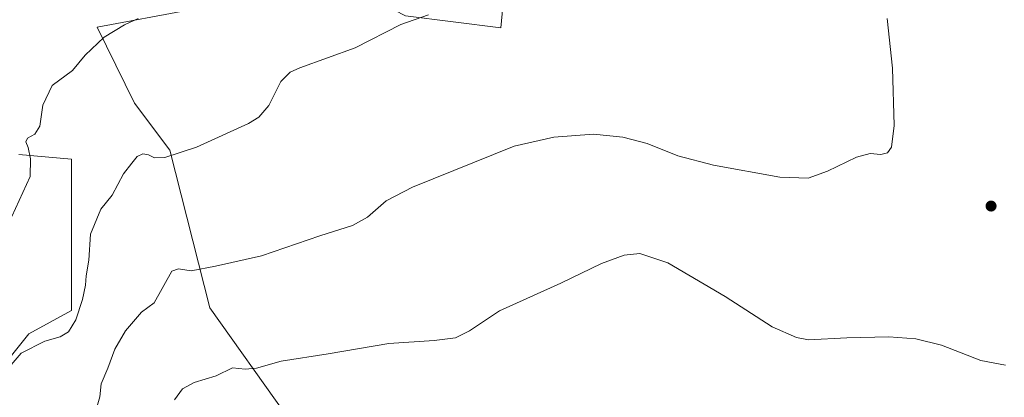
# Model space of a CAD drawing. Units: metres. Extents: x 614576 to 618035, y 4710870 to 4713241.
# Drawn here: x 615415 to 615691, y 4711735 to 4711841 of the extents above; entities that cross this region are included whole.
import ezdxf

# ---------------------------------------------------------------- set-up
doc = ezdxf.new("R2010")
doc.units = ezdxf.units.M
doc.header["$MEASUREMENT"] = 0
for name, color, linetype, lineweight in [('Arbolado forestal CxS', 92, 'Continuous', 0), ('Cultivos herbáceos CxS', 92, 'Continuous', 0), ('Curva de nivel normal', 30, 'Continuous', 0), ('Punto de cota en terreno', 7, 'Continuous', 0)]:
    doc.layers.add(name, color=color, linetype=linetype, lineweight=lineweight)

# ---------------------------------------------------------------- blocks, each defined once
blk = doc.blocks.new('*U9')
at = {"layer": 'Cultivos herbáceos CxS', "color": 92, "linetype": 'Continuous', "lineweight": 0}
for points in [[(615414.6164999995, 4711803.1373, 778.9955999999949), (615429.3997, 4711801.751300001, 782.2335000000021), (615429.3995000003, 4711779.977499999, 783.3093999999984), (615429.3991, 4711759.292099999, 784.2785000000005), (615417.4234999996, 4711752.7601, 784.0509000000021), (615404.3589000005, 4711736.4297, 784.4168000000063)], [(615489.6763000004, 4711729.906099999, 797.6064999999944), (615468.2708999999, 4711760.044500001, 791.9190999999992), (615456.9863, 4711804.304500001, 784.7118000000046), (615447.1316999998, 4711817.468699999, 782.7946999999986), (615436.6599000003, 4711838.8861, 779.434699999998), (615462.6799, 4711843.7117, 781.0619000000006), (615483.1129000002, 4711855.844900001, 781.9492000000029), (615498.6218999998, 4711854.809699999, 781.7611000000034), (615523.1435000002, 4711842.067500001, 784.9364999999963), (615549.9115000004, 4711838.656300001, 785.7623000000021), (615551.5597000001, 4711856.579500001, 782.1497999999993), (615547.0021000003, 4711873.292500001, 780.2602999999945), (615540.9253000002, 4711896.083500001, 781.845100000006), (615530.2893000003, 4711893.044700001, 778.9554999999964), (615525.7308999998, 4711868.7345, 777.3203999999969), (615495.9530999997, 4711876.561699999, 776.0515000000014), (615478.9424999999, 4711881.713099999, 774.7883000000003), (615447.5777000004, 4711893.220100001, 772.7832999999956), (615412.0308999997, 4711896.358100001, 769.1738999999943)]]:
    blk.add_polyline3d(points, dxfattribs=at)
blk = doc.blocks.new('5PATER')
at = {"layer": 'Punto de cota en terreno', "linetype": 'Continuous', "lineweight": 0}
h = blk.add_hatch(color=51, dxfattribs=at)
edge = h.paths.add_edge_path()
edge.add_ellipse((0, 0), major_axis=(-0.1095731443231308, -0.1110710700762829), ratio=0.9994222409660322, start_angle=0, end_angle=360)

msp = doc.modelspace()

# ---------------------------------------------------------------- linework, layer by layer
at = {"layer": 'Arbolado forestal CxS', "color": 92, "linetype": 'Continuous', "lineweight": 0}
for points in [[(615412.0308999997, 4711896.358100001, 769.1738999999943), (615447.5777000004, 4711893.220100001, 772.7832999999956), (615478.9424999999, 4711881.713099999, 774.7883000000003), (615495.9530999997, 4711876.561699999, 776.0515000000014), (615525.7308999998, 4711868.7345, 777.3203999999969), (615530.2893000003, 4711893.044700001, 778.9554999999964), (615540.9253000002, 4711896.083500001, 781.845100000006), (615547.0021000003, 4711873.292500001, 780.2602999999945), (615551.5597000001, 4711856.579500001, 782.1497999999993), (615549.9115000004, 4711838.656300001, 785.7623000000021), (615523.1435000002, 4711842.067500001, 784.9364999999963), (615498.6218999998, 4711854.809699999, 781.7611000000034), (615483.1129000002, 4711855.844900001, 781.9492000000029), (615462.6799, 4711843.7117, 781.0619000000006), (615436.6599000003, 4711838.8861, 779.434699999998), (615447.1316999998, 4711817.468699999, 782.7946999999986), (615456.9863, 4711804.304500001, 784.7118000000046), (615468.2708999999, 4711760.044500001, 791.9190999999992), (615489.6763000004, 4711729.906099999, 797.6064999999944)], [(615489.6763000004, 4711729.906099999, 797.6064999999944), (615468.2708999999, 4711760.044500001, 791.9190999999992), (615456.9863, 4711804.304500001, 784.7118000000046), (615447.1316999998, 4711817.468699999, 782.7946999999986), (615436.6599000003, 4711838.8861, 779.434699999998), (615462.6799, 4711843.7117, 781.0619000000006), (615483.1129000002, 4711855.844900001, 781.9492000000029), (615498.6218999998, 4711854.809699999, 781.7611000000034), (615523.1435000002, 4711842.067500001, 784.9364999999963), (615549.9115000004, 4711838.656300001, 785.7623000000021), (615551.5597000001, 4711856.579500001, 782.1497999999993), (615547.0021000003, 4711873.292500001, 780.2602999999945), (615540.9253000002, 4711896.083500001, 781.845100000006), (615530.2893000003, 4711893.044700001, 778.9554999999964), (615525.7308999998, 4711868.7345, 777.3203999999969), (615495.9530999997, 4711876.561699999, 776.0515000000014), (615478.9424999999, 4711881.713099999, 774.7883000000003), (615447.5777000004, 4711893.220100001, 772.7832999999956), (615412.0308999997, 4711896.358100001, 769.1738999999943)], [(615404.3589000005, 4711736.4297, 784.4168000000063), (615417.4234999996, 4711752.7601, 784.0509000000021), (615429.3991, 4711759.292099999, 784.2785000000005), (615429.3995000003, 4711779.977499999, 783.3093999999984), (615429.3997, 4711801.751300001, 782.2335000000021), (615414.6164999995, 4711803.1373, 778.9955999999949)], [(615414.6164999995, 4711803.1373, 778.9955999999949), (615429.3997, 4711801.751300001, 782.2335000000021), (615429.3995000003, 4711779.977499999, 783.3093999999984), (615429.3991, 4711759.292099999, 784.2785000000005), (615417.4234999996, 4711752.7601, 784.0509000000021), (615404.3589000005, 4711736.4297, 784.4168000000063)]]:
    msp.add_polyline3d(points, dxfattribs=at)
at = {"layer": 'Cultivos herbáceos CxS', "color": 92, "linetype": 'Continuous', "lineweight": 0}
for points in [[(615489.6763000004, 4711729.906099999, 797.6064999999944), (615468.2708999999, 4711760.044500001, 791.9190999999992), (615456.9863, 4711804.304500001, 784.7118000000046), (615447.1316999998, 4711817.468699999, 782.7946999999986), (615436.6599000003, 4711838.8861, 779.434699999998), (615462.6799, 4711843.7117, 781.0619000000006), (615483.1129000002, 4711855.844900001, 781.9492000000029), (615498.6218999998, 4711854.809699999, 781.7611000000034), (615523.1435000002, 4711842.067500001, 784.9364999999963), (615549.9115000004, 4711838.656300001, 785.7623000000021), (615551.5597000001, 4711856.579500001, 782.1497999999993), (615547.0021000003, 4711873.292500001, 780.2602999999945), (615540.9253000002, 4711896.083500001, 781.845100000006), (615530.2893000003, 4711893.044700001, 778.9554999999964), (615525.7308999998, 4711868.7345, 777.3203999999969), (615495.9530999997, 4711876.561699999, 776.0515000000014), (615478.9424999999, 4711881.713099999, 774.7883000000003), (615447.5777000004, 4711893.220100001, 772.7832999999956), (615412.0308999997, 4711896.358100001, 769.1738999999943)], [(615414.6164999995, 4711803.1373, 778.9955999999949), (615429.3997, 4711801.751300001, 782.2335000000021), (615429.3995000003, 4711779.977499999, 783.3093999999984), (615429.3991, 4711759.292099999, 784.2785000000005), (615417.4234999996, 4711752.7601, 784.0509000000021), (615404.3589000005, 4711736.4297, 784.4168000000063)]]:
    msp.add_polyline3d(points, dxfattribs=at)
at = {"layer": 'Curva de nivel normal', "color": 30, "linetype": 'Continuous', "lineweight": 0, "flags": 128}
for points, elevation in [([(615410.3300000001, 4711741.5001), (615415.2800000003, 4711747.300100001), (615421.9299999997, 4711750.640100001), (615426.2699999996, 4711751.860099999), (615428.5999999996, 4711753.3201), (615430.6200000001, 4711756.6501), (615432.5, 4711762.340100001), (615433.3399999999, 4711766.390100001), (615433.5300000003, 4711769.030099999), (615434.3200000003, 4711773.370100001), (615434.7400000002, 4711780.700099999), (615437.6900000004, 4711787.700099999), (615440.8099999996, 4711791.700099999), (615444.04, 4711797.6801), (615446.3899999997, 4711800.6601), (615447.8099999996, 4711802.4901), (615449.4100000003, 4711803.3201), (615451.0599999996, 4711803.030099999), (615452.6799999997, 4711802.1601), (615455.5999999996, 4711802.2601), (615464.4800000006, 4711805.130100001), (615479.1299999999, 4711811.790100001), (615481.9800000006, 4711813.540100001), (615484.79, 4711816.860099999), (615488.1900000004, 4711823.5801), (615490.7400000002, 4711826.2401), (615493.5099999999, 4711827.4301), (615509.0099999999, 4711833.040100001), (615521.8600000005, 4711839.640100001), (615529.5899999999, 4711842.280099999)], 785), ([(615412.6399999997, 4711785.700099999), (615417.8499999996, 4711796.880100001), (615417.9000000004, 4711801.9001), (615417.2199999997, 4711805.020099999), (615416.5499999998, 4711806.6501), (615417.0199999996, 4711807.710100001), (615419.0899999999, 4711808.770099999), (615420.4800000006, 4711811.0701), (615421.3799999999, 4711816.9801), (615423.9800000006, 4711822.450099999), (615429.6600000003, 4711826.690099999), (615433.2300000006, 4711830.9801), (615438.5899999999, 4711836.030099999), (615444.2699999996, 4711839.4901), (615448.0800000001, 4711841.280099999)], 780), ([(615436.6399999997, 4711732.350099999), (615437.3600000005, 4711735.030099999), (615437.7100000001, 4711738.700099999), (615439.5700000003, 4711743.030099999), (615441.6200000001, 4711748.370100001), (615444.5599999996, 4711753.590100001), (615449.0899999999, 4711758.770099999), (615452.5999999996, 4711761.440099999), (615457.5300000003, 4711770.290100001), (615459.4800000006, 4711770.940099999), (615463.0199999996, 4711770.450099999), (615469.79, 4711771.7401), (615482.7400000002, 4711774.670100001), (615499.0999999996, 4711780.220100001), (615508.2599999999, 4711783.130100001), (615512.5300000003, 4711785.460100001), (615517.7400000002, 4711790.090100001), (615525.1500000004, 4711793.940099999), (615553.7000000002, 4711805.4101), (615564.7800000003, 4711808.0001), (615575.9199999999, 4711808.780099999), (615584.1799999997, 4711807.950099999), (615590.9400000004, 4711806.1801), (615599.5899999999, 4711802.7601), (615609.6100000005, 4711800.050100001), (615628.2300000006, 4711796.6801), (615636.1699999999, 4711796.470100001), (615641.5999999996, 4711798.440099999), (615649.7100000001, 4711802.340100001), (615653.5999999996, 4711803.380100001), (615656.54, 4711803.120100001), (615658.4400000004, 4711803.5801), (615659.5499999998, 4711805.1501), (615660.3200000003, 4711811.270099999), (615659.8600000005, 4711827.340100001), (615658.3899999997, 4711841.300100001)], 790), ([(615691.5199999996, 4711743.960100001), (615684.6399999997, 4711745.2601), (615673.5899999999, 4711749.4901), (615666.3899999997, 4711751.270099999), (615658.7699999996, 4711751.860099999), (615647.04, 4711751.600099999), (615636.2199999997, 4711751.040100001), (615632.9199999999, 4711751.6601), (615626.0599999996, 4711754.6601), (615612.8499999996, 4711763.170100001), (615596.8099999996, 4711772.670100001), (615588.9699999997, 4711775.290100001), (615584.5199999996, 4711774.790100001), (615578.2000000002, 4711772.450099999), (615566.7100000001, 4711766.960100001), (615549.54, 4711759.190099999), (615541.1399999997, 4711753.590100001), (615537.1600000003, 4711751.630100001), (615531.2000000002, 4711750.880100001), (615518.4699999997, 4711750.040100001), (615501.4800000006, 4711747.120100001), (615488.2599999999, 4711745.030099999), (615481.3200000003, 4711743.0701), (615478.1900000004, 4711742.8301), (615474.5800000001, 4711743.1601), (615470, 4711740.920100001), (615463.8700000001, 4711739.0801), (615460.6100000005, 4711737.2601), (615458.2800000003, 4711734.1601)], 795)]:
    msp.add_lwpolyline(points, dxfattribs=dict(at, elevation=elevation))

# ---------------------------------------------------------------- block references
at = {"layer": 'Cultivos herbáceos CxS', "color": 92, "linetype": 'Continuous', "lineweight": 0}
msp.add_blockref('*U9', (0, 0), dxfattribs=at)
at = {"layer": 'Punto de cota en terreno', "color": 7, "linetype": 'Continuous', "lineweight": 0, "xscale": 10, "yscale": 10, "zscale": 10}
msp.add_blockref('5PATER', (615687.5099999999, 4711788.609999999, 792.570000000007), dxfattribs=at)

doc.saveas('drawing.dxf')
